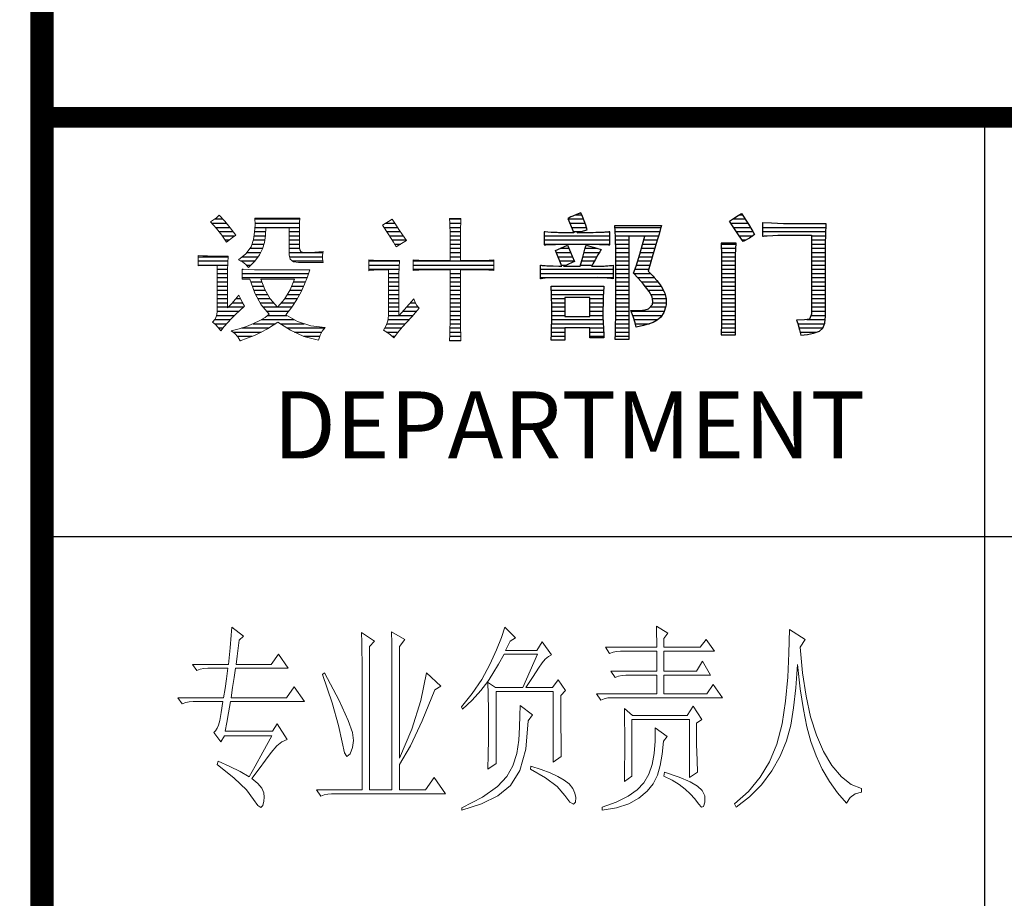
# Model space of a CAD drawing. Units: millimetres. Extents: x 728749 to 970863, y 343802 to 373730.
# Drawn here: x 872839 to 874954, y 360858 to 362744 of the extents above; entities that cross this region are included whole.
import ezdxf

# ---------------------------------------------------------------- set-up
doc = ezdxf.new("R2010")
doc.units = ezdxf.units.MM
doc.header["$LTSCALE"] = 10
doc.layers.add('at_Entity', color=7, linetype='Continuous', lineweight=0)
doc.layers.add('TK', color=7, linetype='Continuous')
doc.layers.add('tuqian', color=7, linetype='Continuous')
doc.styles.add('ht1', font='simhei.ttf')

# ---------------------------------------------------------------- blocks, each defined once
blk = doc.blocks.new('cutuz')
at = {"layer": 'at_Entity', "color": 7}
for p, q in [((811550.3, -70582.6), (811551.1, -70564.9)), ((811551.1, -70564.9), (811576.8, -70584.8)), ((812130.5, -70587.2), (812137.7, -70564.9)), ((812137.7, -70564.9), (812161, -70588.2)), ((812463.2, -70563.3), (812487.6, -70578.2)), ((812463.8, -70580.2), (812463.2, -70563.3)), ((811548, -70609.4), (811550.3, -70582.6)), ((811576.8, -70584.8), (811567.4, -70593.3)), ((811829.9, -70576.6), (811857.9, -70594.9)), ((811830.5, -70598.1), (811829.9, -70576.6)), ((811894.1, -70575), (811923, -70591.7)), ((811894.7, -70599.7), (811894.1, -70575)), ((812119.8, -70613.8), (812130.5, -70587.2)), ((812161, -70588.2), (812149.4, -70594.9)), ((812464.2, -70595.1), (812463.8, -70580.2)), ((812487.6, -70578.2), (812479.5, -70589.8)), ((812747.9, -70621), (812748.9, -70569.9)), ((812748.9, -70569.9), (812782.7, -70591.7)), ((811544, -70645), (811548, -70609.4)), ((811567.4, -70593.3), (811565.1, -70610.2)), ((811830.9, -70618), (811830.5, -70598.1)), ((811857.9, -70594.9), (811847.4, -70606.5)), ((811847.4, -70606.5), (811847.4, -70914.8)), ((811895.1, -70620.8), (811894.7, -70599.7)), ((811923, -70591.7), (811911.6, -70606.5)), ((811911.6, -70606.5), (811911.6, -70846.6)), ((812149.4, -70594.9), (812138.9, -70615)), ((812206.5, -70615), (812218.2, -70596.7)), ((812218.2, -70596.7), (812238.1, -70624.9)), ((812353.6, -70608.2), (812464.2, -70608.2)), ((812362.8, -70621.6), (812353.6, -70608.2)), ((812464.2, -70608.2), (812464.2, -70595.1)), ((812479.5, -70589.8), (812479.5, -70608.2)), ((812479.5, -70608.2), (812557.6, -70608.2)), ((812557.6, -70608.2), (812570.5, -70591.7)), ((812570.5, -70591.7), (812588, -70616.6)), ((812782.7, -70591.7), (812772.2, -70608.2)), ((812772.2, -70608.2), (812777.3, -70663.3)), ((811562.7, -70627.3), (811560.5, -70645)), ((811565.1, -70610.2), (811562.7, -70627.3)), ((811636.2, -70645), (811651.4, -70623.2)), ((811651.4, -70623.2), (811672.4, -70653.2)), ((811831.1, -70636.5), (811830.9, -70618)), ((811895.1, -70638.1), (811895.1, -70620.8)), ((812105.7, -70645), (812119.8, -70613.8)), ((812124.2, -70644.8), (812136.5, -70623.2)), ((812136.5, -70623.2), (812207.7, -70623.2)), ((812138.9, -70615), (812206.5, -70615)), ((812207.7, -70623.2), (812176.1, -70694.9)), ((812231.3, -70628.3), (812224.6, -70633.9)), ((812238.1, -70624.9), (812231.3, -70628.3)), ((812370.1, -70618.8), (812362.8, -70621.6)), ((812377.9, -70617.2), (812370.1, -70618.8)), ((812386.2, -70616.6), (812377.9, -70617.2)), ((812464.2, -70616.6), (812386.2, -70616.6)), ((812464.2, -70659.9), (812464.2, -70616.6)), ((812479.5, -70616.6), (812479.5, -70659.9)), ((812588, -70616.6), (812479.5, -70616.6)), ((812745.3, -70672.5), (812747.9, -70621)), ((811467.2, -70645), (811544, -70645)), ((811476.4, -70658.3), (811467.2, -70645)), ((811560.5, -70645), (811636.2, -70645)), ((811831.1, -70914.8), (811831.1, -70636.5)), ((811895.1, -70914.8), (811895.1, -70638.1)), ((812088.2, -70677.4), (812105.7, -70645)), ((812112.2, -70664.7), (812124.2, -70644.8)), ((812218.2, -70641.6), (812210.1, -70653.4)), ((812224.6, -70633.9), (812218.2, -70641.6)), ((812549.5, -70659.9), (812562.2, -70638.1)), ((812562.2, -70638.1), (812579.7, -70668.3)), ((812766.4, -70645), (812762.8, -70695.1)), ((812772.2, -70697.7), (812766.4, -70645)), ((811483.7, -70655.4), (811476.4, -70658.3)), ((811491.5, -70653.8), (811483.7, -70655.4)), ((811499.8, -70653.2), (811491.5, -70653.8)), ((811543, -70653.2), (811499.8, -70653.2)), ((811539.8, -70675.8), (811543, -70653.2)), ((811559.3, -70653.2), (811556.1, -70673.5)), ((811672.4, -70653.2), (811559.3, -70653.2)), ((811745.8, -70666.5), (811750.4, -70663.3)), ((811766.7, -70727.9), (811745.8, -70666.5)), ((811750.4, -70663.3), (811781.6, -70722.6)), ((811957.6, -70722.8), (811969.7, -70663.3)), ((811969.7, -70663.3), (812000.1, -70691.6)), ((812100.5, -70683.2), (812112.2, -70664.7)), ((812198.5, -70671.1), (812183.2, -70694.9)), ((812210.1, -70653.4), (812198.5, -70671.1)), ((812365.2, -70659.9), (812464.2, -70659.9)), ((812374.5, -70673.1), (812365.2, -70659.9)), ((812381.7, -70670.5), (812374.5, -70673.1)), ((812389.6, -70668.7), (812381.7, -70670.5)), ((812397.8, -70668.3), (812389.6, -70668.7)), ((812464.2, -70668.3), (812397.8, -70668.3)), ((812464.2, -70708.1), (812464.2, -70668.3)), ((812479.5, -70659.9), (812549.5, -70659.9)), ((812479.5, -70668.3), (812479.5, -70708.1)), ((812579.7, -70668.3), (812479.5, -70668.3)), ((812740.7, -70724), (812745.3, -70672.5)), ((812777.3, -70663.3), (812784.7, -70713)), ((811536.8, -70696.9), (811539.8, -70675.8)), ((811556.1, -70673.5), (811553.1, -70694.7)), ((811669, -70716.6), (811685.2, -70693.3)), ((811685.2, -70693.3), (811707.4, -70724.8)), ((812000.1, -70691.6), (811987.2, -70699.9)), ((812067.9, -70707.7), (812088.2, -70677.4)), ((812101.5, -70681.6), (812086.2, -70701.5)), ((812118, -70694.9), (812100.5, -70683.2)), ((812102.3, -70711.2), (812101.5, -70681.6)), ((812240.3, -70694.9), (812252, -70678.2)), ((812252, -70678.2), (812268.3, -70701.5)), ((812571.7, -70708.1), (812585.5, -70688.2)), ((812585.5, -70688.2), (812605.5, -70716.6)), ((811533.6, -70716.6), (811536.8, -70696.9)), ((811553.1, -70694.7), (811549.8, -70716.6)), ((811987.2, -70699.9), (811960.3, -70766.5)), ((812044.4, -70736.5), (812067.9, -70707.7)), ((812086.2, -70701.5), (812067.9, -70721.6)), ((812102.7, -70741.9), (812102.3, -70711.2)), ((812176.1, -70694.9), (812118, -70694.9)), ((812119, -70703.1), (812119, -70858.2)), ((812241.5, -70703.1), (812119, -70703.1)), ((812183.2, -70694.9), (812240.3, -70694.9)), ((812241.5, -70854.8), (812241.5, -70703.1)), ((812268.3, -70701.5), (812257.8, -70711.6)), ((812257.8, -70711.6), (812258, -70771.3)), ((812334.9, -70708.1), (812464.2, -70708.1)), ((812344.1, -70721.6), (812334.9, -70708.1)), ((812479.5, -70708.1), (812571.7, -70708.1)), ((812762.8, -70695.1), (812757.8, -70738.5)), ((812778.9, -70742.3), (812772.2, -70697.7)), ((812784.7, -70713), (812794.4, -70757.4)), ((811435.6, -70716.6), (811533.6, -70716.6)), ((811445, -70729.9), (811435.6, -70716.6)), ((811452.3, -70727.1), (811445, -70729.9)), ((811459.9, -70725.4), (811452.3, -70727.1)), ((811468.2, -70724.8), (811459.9, -70725.4)), ((811532.3, -70724.8), (811468.2, -70724.8)), ((811528.7, -70748.4), (811532.3, -70724.8)), ((811548.6, -70724.8), (811544.4, -70749)), ((811707.4, -70724.8), (811548.6, -70724.8)), ((811549.8, -70716.6), (811669, -70716.6)), ((811780.8, -70776.5), (811766.7, -70727.9)), ((811781.6, -70722.6), (811801.5, -70765.5)), ((811938.1, -70784), (811957.6, -70722.8)), ((812067.9, -70721.6), (812046.8, -70741.5)), ((812170.1, -70754.8), (812170.5, -70733.3)), ((812170.5, -70733.3), (812197.3, -70753.2)), ((812351.4, -70718.8), (812344.1, -70721.6)), ((812359.2, -70717.2), (812351.4, -70718.8)), ((812367.5, -70716.6), (812359.2, -70717.2)), ((812605.5, -70716.6), (812367.5, -70716.6)), ((812529.6, -70754.8), (812542.5, -70734.9)), ((812542.5, -70734.9), (812561.2, -70763.3)), ((812733.2, -70772.9), (812740.7, -70724)), ((811525.5, -70765.3), (811528.7, -70748.4)), ((811544.4, -70749), (811540.4, -70770.1)), ((812046.8, -70741.5), (812044.4, -70736.5)), ((812102.7, -70773.9), (812102.7, -70741.9)), ((812169.1, -70780), (812170.1, -70754.8)), ((812197.3, -70753.2), (812187.8, -70766.5)), ((812394.4, -70739.9), (812411.9, -70754.8)), ((812395, -70766.7), (812394.4, -70739.9)), ((812411.9, -70754.8), (812529.6, -70754.8)), ((812757.8, -70738.5), (812751.7, -70775.7)), ((812786.1, -70779), (812778.9, -70742.3)), ((812794.4, -70757.4), (812806.8, -70796.9)), ((811519.7, -70782.4), (811522.5, -70775.7)), ((811522.5, -70775.7), (811525.5, -70765.3)), ((811540.4, -70770.1), (811537.2, -70788.2)), ((811638.6, -70788.2), (811649, -70773.1)), ((811649, -70773.1), (811670, -70806.5)), ((811788.5, -70812.4), (811780.8, -70776.5)), ((811801.5, -70765.5), (811810.6, -70791.4)), ((811960.3, -70766.5), (811934.9, -70819.8)), ((812102.7, -70806.5), (812102.7, -70773.9)), ((812187.8, -70766.5), (812182.6, -70827)), ((812258, -70771.3), (812258.4, -70815.2)), ((812395.4, -70791.2), (812395, -70766.7)), ((812410.7, -70763.3), (812410.7, -70884.8)), ((812534.2, -70763.3), (812410.7, -70763.3)), ((812534.2, -70888.2), (812534.2, -70763.3)), ((812561.2, -70763.3), (812549.5, -70771.5)), ((812549.5, -70771.5), (812549.7, -70816.6)), ((812721.7, -70816.2), (812733.2, -70772.9)), ((812751.7, -70775.7), (812742.9, -70809.1)), ((811512.6, -70791.4), (811516.3, -70787.6)), ((811527.7, -70811.6), (811512.6, -70791.4)), ((811516.3, -70787.6), (811519.7, -70782.4)), ((811536, -70798.3), (811527.7, -70811.6)), ((811637.4, -70798.3), (811536, -70798.3)), ((811537.2, -70788.2), (811638.6, -70788.2)), ((811617.8, -70833.9), (811637.4, -70798.3)), ((811810.6, -70791.4), (811812.4, -70808.5)), ((811911.6, -70846.6), (811938.1, -70784)), ((812167.5, -70808.1), (812169.1, -70780)), ((812395.4, -70814), (812395.4, -70791.2)), ((812460.6, -70810.1), (812460.8, -70781.6)), ((812460.8, -70781.6), (812486.4, -70799.9)), ((812795.2, -70810.9), (812786.1, -70779)), ((812806.8, -70796.9), (812822.1, -70831.9)), ((811647.8, -70820.2), (811636.2, -70834.1)), ((811659.1, -70811.1), (811647.8, -70820.2)), ((811670, -70806.5), (811659.1, -70811.1)), ((811793.1, -70834.7), (811788.5, -70812.4)), ((811812.4, -70808.5), (811810.6, -70823.8)), ((811934.9, -70819.8), (811911.6, -70859.8)), ((812102.3, -70838.5), (812102.7, -70806.5)), ((812163.5, -70836.7), (812167.5, -70808.1)), ((812258.4, -70815.2), (812259, -70843.1)), ((812395.4, -70837.7), (812395.4, -70814)), ((812458.4, -70836.3), (812460.6, -70810.1)), ((812478.3, -70809.9), (812475.9, -70837.9)), ((812486.4, -70799.9), (812478.3, -70809.9)), ((812549.7, -70816.6), (812550.5, -70851.6)), ((812706.3, -70854), (812721.7, -70816.2)), ((812742.9, -70809.1), (812729.2, -70841.9)), ((812806.2, -70841.1), (812795.2, -70810.9)), ((811601.6, -70863.5), (811617.8, -70833.9)), ((811636.2, -70834.1), (811623.7, -70851)), ((811798.7, -70843.1), (811793.1, -70834.7)), ((811805.4, -70837.3), (811798.7, -70843.1)), ((811810.6, -70823.8), (811805.4, -70837.3)), ((812101.5, -70869.9), (812102.3, -70838.5)), ((812155, -70862.7), (812163.5, -70836.7)), ((812182.6, -70827), (812170.1, -70873.1)), ((812395, -70865.1), (812395.4, -70837.7)), ((812454.4, -70859.8), (812458.4, -70836.3)), ((812475.9, -70837.9), (812471.5, -70862.5)), ((812729.2, -70841.9), (812711.1, -70873.9)), ((812819.5, -70869.9), (812806.2, -70841.1)), ((812822.1, -70831.9), (812840.4, -70862.3)), ((811519.7, -70859.8), (811521.9, -70853.2)), ((811556.3, -70889.6), (811519.7, -70859.8)), ((811521.9, -70853.2), (811547, -70864.3)), ((811623.7, -70851), (811609.8, -70869.5)), ((811911.6, -70859.8), (811911.6, -70914.8)), ((812119, -70858.2), (812101.5, -70869.9)), ((812142.3, -70885.6), (812155, -70862.7)), ((812192.6, -70869.9), (812193.6, -70863.3)), ((812193.6, -70863.3), (812215.8, -70870.9)), ((812259, -70843.1), (812241.5, -70854.8)), ((812447.3, -70880.8), (812454.4, -70859.8)), ((812471.5, -70862.5), (812465.4, -70883.2)), ((812550.5, -70851.6), (812551.7, -70876.5)), ((812686.3, -70887.4), (812706.3, -70854)), ((812840.4, -70862.3), (812860.8, -70886.6)), ((811547, -70864.3), (811569.2, -70875.3)), ((811569.2, -70875.3), (811588.5, -70886.4)), ((811588.5, -70886.4), (811601.6, -70863.5)), ((811609.8, -70869.5), (811594.3, -70889.8)), ((812170.1, -70873.1), (812150, -70904.9)), ((812225.2, -70888.8), (812192.6, -70869.9)), ((812215.8, -70870.9), (812234.9, -70878.3)), ((812234.9, -70878.3), (812251.4, -70885.6)), ((812394.4, -70896.5), (812395, -70865.1)), ((812436.5, -70899.1), (812447.3, -70880.8)), ((812465.4, -70883.2), (812456.4, -70901.3)), ((812479.5, -70884.8), (812480.7, -70876.5)), ((812480.7, -70876.5), (812511.9, -70887.2)), ((812551.7, -70876.5), (812534.2, -70888.2)), ((812711.1, -70873.9), (812688.7, -70903.7)), ((812834.8, -70896.5), (812819.5, -70869.9)), ((811582.6, -70914.6), (811556.3, -70889.6)), ((811594.3, -70889.8), (811607.4, -70900.7)), ((811607.4, -70900.7), (811616, -70910.9)), ((811967.5, -70914.8), (811986, -70888.2)), ((811986, -70888.2), (812010.6, -70923.2)), ((812121.8, -70907.5), (812142.3, -70885.6)), ((812150, -70904.9), (812122.6, -70927)), ((812249.8, -70907.5), (812225.2, -70888.8)), ((812251.4, -70885.6), (812265.1, -70893.4)), ((812265.1, -70893.4), (812275.9, -70901.9)), ((812275.9, -70901.9), (812283.6, -70911.5)), ((812410.7, -70884.8), (812394.4, -70896.5)), ((812421.8, -70914.8), (812436.5, -70899.1)), ((812456.4, -70901.3), (812443.1, -70917.6)), ((812497, -70893.8), (812479.5, -70884.8)), ((812512.1, -70903.3), (812497, -70893.8)), ((812511.9, -70887.2), (812535.6, -70897.3)), ((812525, -70913.1), (812512.1, -70903.3)), ((812535.6, -70897.3), (812551.7, -70906.5)), ((812661.2, -70917.8), (812686.3, -70887.4)), ((812688.7, -70903.7), (812663.2, -70929.4)), ((812852.1, -70921), (812834.8, -70896.5)), ((812860.8, -70886.6), (812881.9, -70903.1)), ((812881.9, -70903.1), (812904, -70911.5)), ((811598.3, -70934.9), (811582.6, -70914.6)), ((811616, -70910.9), (811619.9, -70920.6)), ((811619.9, -70920.6), (811620.7, -70930)), ((811733.1, -70914.8), (811831.1, -70914.8)), ((811742.4, -70928.2), (811733.1, -70914.8)), ((811749.6, -70925.4), (811742.4, -70928.2)), ((811757.5, -70923.8), (811749.6, -70925.4)), ((811765.7, -70923.2), (811757.5, -70923.8)), ((812010.6, -70923.2), (811765.7, -70923.2)), ((811847.4, -70914.8), (811895.1, -70914.8)), ((811911.6, -70914.8), (811967.5, -70914.8)), ((812089.6, -70930), (812121.8, -70907.5)), ((812266.7, -70926.4), (812249.8, -70907.5)), ((812277.7, -70940.7), (812266.7, -70926.4)), ((812283.6, -70911.5), (812288.4, -70921.4)), ((812288.4, -70921.4), (812290.2, -70931.1)), ((812402.3, -70928.4), (812421.8, -70914.8)), ((812443.1, -70917.6), (812425.8, -70932.3)), ((812535.8, -70923.4), (812525, -70913.1)), ((812545.5, -70933.9), (812535.8, -70923.4)), ((812551.7, -70906.5), (812561.8, -70916.2)), ((812561.8, -70916.2), (812567, -70927.6)), ((812631, -70944.7), (812661.2, -70917.8)), ((812871.4, -70943.1), (812852.1, -70921)), ((812889.9, -70923.2), (812879.1, -70930.9)), ((812904, -70919.8), (812889.9, -70923.2)), ((812904, -70911.5), (812904, -70919.8)), ((811607.6, -70948.2), (811598.3, -70934.9)), ((811620.1, -70939.1), (811618.3, -70948.2)), ((811620.7, -70930), (811620.1, -70939.1)), ((812045.6, -70953.2), (812089.6, -70930)), ((812087.8, -70944.7), (812045.6, -70958.2)), ((812122.6, -70927), (812087.8, -70944.7)), ((812285.2, -70945.3), (812277.7, -70940.7)), ((812289.4, -70940.7), (812285.2, -70945.3)), ((812290.2, -70931.1), (812289.4, -70940.7)), ((812346.5, -70951.6), (812377.1, -70940.7)), ((812377.1, -70940.7), (812402.3, -70928.4)), ((812404.1, -70944.5), (812377.5, -70953)), ((812425.8, -70932.3), (812404.1, -70944.5)), ((812553.6, -70944.7), (812545.5, -70933.9)), ((812560, -70951.8), (812553.6, -70944.7)), ((812567.4, -70940.7), (812564.6, -70950.4)), ((812567, -70927.6), (812567.4, -70940.7)), ((812634.6, -70951.6), (812631, -70944.7)), ((812663.2, -70929.4), (812634.6, -70951.6)), ((812879.1, -70930.9), (812871.4, -70943.1)), ((811614, -70952.6), (811607.6, -70948.2)), ((811618.3, -70948.2), (811614, -70952.6)), ((812045.6, -70958.2), (812045.6, -70953.2)), ((812346.5, -70958.2), (812346.5, -70951.6)), ((812377.5, -70953), (812346.5, -70958.2)), ((812564.6, -70950.4), (812560, -70951.8))]:
    blk.add_line(p, q, dxfattribs=at)
blk = doc.blocks.new('A$C10BE4436')
for p, q in [((1132.4, 684.4), (1129.6, 683.1)), ((1129.6, 683.1), (1142.4, 651.9)), ((1136.2, 686.3), (1132.4, 684.4)), ((1140.1, 688.1), (1136.2, 686.3)), ((1141.4, 688.7), (1140.1, 688.1)), ((1151.8, 692.8), (1141.4, 688.7)), ((1157.5, 694.7), (1151.8, 692.8)), ((1160.7, 687.4), (1157.5, 694.7)), ((1168.1, 668.8), (1160.7, 687.4)), ((1477.1, 677.2), (1487.4, 684.3)), ((1485, 664.9), (1477.1, 677.2)), ((1487.4, 684.3), (1495.6, 689.3)), ((1495.6, 689.3), (1502.8, 693.6)), ((1502.8, 693.6), (1517.4, 670.4)), ((1158.4, 655.2), (1171.4, 658.7)), ((1171.4, 658.7), (1168.1, 668.8)), ((1230.2, 668.1), (1331, 668.1)), ((1231.1, 654.8), (1230.2, 668.1)), ((1328.9, 661.3), (1325.4, 649.2)), ((1331, 668.1), (1328.9, 661.3)), ((1497.7, 645.5), (1485, 664.9)), ((1517.4, 670.4), (1526.8, 654.6)), ((1547.8, 673.9), (1547.8, 644.8)), ((1548.2, 673.8), (1547.8, 673.9)), ((1567.1, 672.7), (1548.2, 673.8)), ((1592.8, 671.4), (1567.1, 672.7)), ((1684.4, 671.4), (1592.8, 671.4)), ((1683.4, 648.3), (1684.4, 671.4)), ((1081.1, 653.9), (1078.8, 654.2)), ((1078.8, 654.2), (1078.8, 626.4)), ((1086.6, 653.4), (1081.1, 653.9)), ((1093.4, 653), (1086.6, 653.4)), ((1100.5, 652.7), (1093.4, 653)), ((1103.5, 652.5), (1100.5, 652.7)), ((1104, 652.5), (1103.5, 652.5)), ((1106.9, 652.4), (1104, 652.5)), ((1109.7, 652.2), (1106.9, 652.4)), ((1112.1, 652.2), (1109.7, 652.2)), ((1114.7, 652.2), (1112.1, 652.2)), ((1117, 652.1), (1114.7, 652.2)), ((1119.5, 652), (1117, 652.1)), ((1122, 652), (1119.5, 652)), ((1123.2, 652), (1122, 652)), ((1125.6, 652), (1123.2, 652)), ((1129.1, 652), (1125.6, 652)), ((1132.6, 652), (1129.1, 652)), ((1136.1, 652), (1132.6, 652)), ((1139.6, 652), (1136.1, 652)), ((1142.4, 651.9), (1139.6, 652)), ((1149.5, 651.9), (1158.4, 655.2)), ((1178.4, 652.1), (1149.5, 651.9)), ((1184.3, 652.2), (1178.4, 652.1)), ((1189.8, 652.4), (1184.3, 652.2)), ((1195.7, 652.5), (1189.8, 652.4)), ((1199.5, 652.7), (1195.7, 652.5)), ((1203.3, 652.9), (1199.5, 652.7)), ((1206.6, 653), (1203.3, 652.9)), ((1209.2, 653.2), (1206.6, 653)), ((1212.1, 653.4), (1209.2, 653.2)), ((1214.2, 653.6), (1212.1, 653.4)), ((1215.8, 653.7), (1214.2, 653.6)), ((1216.6, 653.8), (1215.8, 653.7)), ((1217.5, 653.9), (1216.6, 653.8)), ((1218, 654), (1217.5, 653.9)), ((1218.7, 654), (1218, 654)), ((1219.9, 654.2), (1218.7, 654)), ((1219.9, 626.4), (1219.9, 654.2)), ((1232, 643.3), (1231.1, 654.8)), ((1232.1, 633), (1232, 643.3)), ((1294.8, 644.8), (1260.4, 644.8)), ((1260.4, 644.8), (1260.4, 422.9)), ((1289.8, 626.8), (1294.8, 644.8)), ((1321.6, 636.3), (1310.8, 599.5)), ((1325.4, 649.2), (1321.6, 636.3)), ((1506.2, 633.2), (1497.7, 645.5)), ((1520, 640.9), (1506.2, 633.2)), ((1530.5, 648.4), (1520, 640.9)), ((1526.8, 654.6), (1530.5, 648.4)), ((1547.8, 644.8), (1549.8, 645.1)), ((1549.8, 645.1), (1551.6, 645.3)), ((1551.6, 645.3), (1553.6, 645.5)), ((1553.6, 645.5), (1557.8, 645.8)), ((1557.8, 645.8), (1569.7, 646.5)), ((1569.7, 646.5), (1580.8, 647)), ((1580.8, 647), (1587.9, 647.1)), ((1587.9, 647.1), (1593.6, 647.2)), ((1593.6, 647.2), (1653, 647.2)), ((1653, 647.2), (1653, 477.3)), ((1683, 629.3), (1683.4, 648.3)), ((1078.8, 626.4), (1079.3, 626.5)), ((1079.3, 626.5), (1079.6, 626.5)), ((1079.6, 626.5), (1079.9, 626.5)), ((1079.9, 626.5), (1080.7, 626.5)), ((1080.7, 626.5), (1081.1, 626.6)), ((1081.1, 626.6), (1082.2, 626.6)), ((1082.2, 626.6), (1083.8, 626.7)), ((1083.8, 626.7), (1086.1, 626.8)), ((1086.1, 626.8), (1087.7, 626.8)), ((1087.7, 626.8), (1089.5, 626.9)), ((1089.5, 626.9), (1091.3, 627)), ((1091.3, 627), (1092.6, 627)), ((1092.6, 627), (1093.4, 627)), ((1093.4, 627), (1094.3, 627)), ((1094.3, 627), (1095.4, 627.1)), ((1095.4, 627.1), (1096.3, 627.1)), ((1096.3, 627.1), (1097.1, 627.1)), ((1097.1, 627.1), (1098, 627.1)), ((1098, 627.1), (1099.2, 627.2)), ((1099.2, 627.2), (1100.4, 627.2)), ((1100.4, 627.2), (1103, 627.2)), ((1103, 627.2), (1116.3, 627.4)), ((1103, 613.8), (1114.2, 619.2)), ((1116.4, 580.5), (1103, 613.8)), ((1114.2, 619.2), (1128.5, 625.2)), ((1116.3, 627.4), (1126.7, 627.4)), ((1126.7, 627.4), (1143.9, 627.4)), ((1128.5, 625.2), (1135.1, 610.2)), ((1143.9, 627.4), (1175.3, 627.4)), ((1161.6, 599.9), (1166.3, 616.7)), ((1166.3, 616.7), (1169, 625.3)), ((1169, 625.3), (1183.7, 621.5)), ((1175.3, 627.4), (1191.3, 627.4)), ((1183.7, 621.5), (1191.6, 619.2)), ((1191.3, 627.4), (1197.3, 627.2)), ((1191.6, 619.2), (1201.5, 616)), ((1197.3, 627.2), (1202.1, 627.1)), ((1201.5, 616), (1198.2, 611.2)), ((1202.1, 627.1), (1209.4, 626.9)), ((1209.4, 626.9), (1214.3, 626.7)), ((1214.3, 626.7), (1217.2, 626.5)), ((1217.2, 626.5), (1219.3, 626.5)), ((1219.3, 626.5), (1219.9, 626.4)), ((1232.5, 620.7), (1232.1, 633)), ((1232.6, 477.4), (1232.5, 620.7)), ((1284.3, 606.5), (1289.8, 626.8)), ((1491.1, 629.9), (1458.7, 629.9)), ((1458.7, 629.9), (1459.2, 619.6)), ((1459.2, 619.6), (1459.5, 613.2)), ((1490, 604.8), (1491.1, 629.9)), ((1683, 473.4), (1683, 629.3)), ((1135.1, 610.2), (1138.8, 601.7)), ((1138.8, 601.7), (1143.6, 590.5)), ((1156.2, 580.2), (1161.6, 599.9)), ((1188.1, 594.1), (1183.6, 585.7)), ((1194.1, 604.5), (1188.1, 594.1)), ((1198.2, 611.2), (1194.1, 604.5)), ((1276, 580.1), (1284.3, 606.5)), ((1310.8, 599.5), (1302.1, 569.7)), ((1459.5, 613.2), (1459.7, 606)), ((1459.7, 606), (1459.9, 597.7)), ((1459.9, 597.7), (1459.9, 588.9)), ((1490, 433.3), (1490, 604.8)), ((1070.7, 553.6), (1070.7, 582.5)), ((1070.7, 582.5), (1072.3, 582.3)), ((1072.3, 582.3), (1074.7, 582.1)), ((1074.7, 582.1), (1075.8, 582)), ((1075.8, 582), (1076.7, 581.9)), ((1076.7, 581.9), (1076.9, 581.8)), ((1076.9, 581.8), (1077.2, 581.8)), ((1077.2, 581.8), (1077.6, 581.8)), ((1077.6, 581.8), (1078, 581.8)), ((1078, 581.8), (1078.7, 581.7)), ((1078.7, 581.7), (1080.9, 581.6)), ((1080.9, 581.6), (1084.3, 581.4)), ((1084.3, 581.4), (1085.7, 581.3)), ((1085.7, 581.3), (1090.2, 581.1)), ((1090.2, 581.1), (1097.8, 580.9)), ((1097.8, 580.9), (1109.9, 580.5)), ((1109.9, 580.5), (1116.4, 580.5)), ((1125.3, 582.2), (1120.6, 580.4)), ((1120.6, 580.4), (1131.6, 580.2)), ((1131, 584.7), (1125.3, 582.2)), ((1143.6, 590.5), (1131, 584.7)), ((1131.6, 580.2), (1144.2, 580.2)), ((1144.2, 580.2), (1156.2, 580.2)), ((1181.3, 581.5), (1180.6, 580.2)), ((1180.6, 580.2), (1191.1, 580.3)), ((1183.6, 585.7), (1181.3, 581.5)), ((1191.1, 580.3), (1199.4, 580.5)), ((1199.4, 580.5), (1207.7, 580.8)), ((1207.7, 580.8), (1210.1, 580.9)), ((1210.1, 580.9), (1215.6, 581.4)), ((1215.6, 581.4), (1218.7, 581.6)), ((1218.7, 581.6), (1220.5, 581.8)), ((1220.5, 581.8), (1221.5, 581.9)), ((1221.5, 581.9), (1224.1, 582.2)), ((1224.1, 582.2), (1226.8, 582.5)), ((1226.8, 582.5), (1226.8, 553.6)), ((1270.7, 565.1), (1276, 580.1)), ((1459.9, 588.9), (1459.9, 470)), ((1070.8, 553.6), (1070.7, 553.6)), ((1071.3, 553.6), (1070.8, 553.6)), ((1073.3, 553.9), (1071.3, 553.6)), ((1076.2, 554.2), (1073.3, 553.9)), ((1081, 554.7), (1076.2, 554.2)), ((1087.4, 555.2), (1081, 554.7)), ((1095.2, 555.5), (1087.4, 555.2)), ((1106.1, 555.7), (1095.2, 555.5)), ((1193.6, 555.9), (1106.1, 555.7)), ((1201.3, 555.7), (1193.6, 555.9)), ((1209.7, 555.3), (1201.3, 555.7)), ((1214, 555), (1209.7, 555.3)), ((1214.8, 554.9), (1214, 555)), ((1222, 554.1), (1214.8, 554.9)), ((1224.9, 553.8), (1222, 554.1)), ((1226.8, 553.6), (1224.9, 553.8)), ((1280.9, 554.5), (1270.7, 565.1)), ((1291.5, 542.5), (1280.9, 554.5)), ((1302.1, 569.7), (1310.4, 561.3)), ((1310.4, 561.3), (1312.7, 559)), ((1312.7, 559), (1315.3, 556)), ((1315.3, 556), (1320.7, 549.8)), ((1320.7, 549.8), (1325.6, 543.4)), ((1093.8, 537.4), (1207.2, 537.4)), ((1094.7, 517.2), (1093.8, 537.4)), ((1207.2, 537.4), (1206.2, 523.6)), ((1304.3, 526.1), (1291.5, 542.5)), ((1325.6, 543.4), (1328, 540.1)), ((1328, 540.1), (1330, 537)), ((1330, 537), (1332, 534)), ((1332, 534), (1333.9, 530.1)), ((1333.9, 530.1), (1336.5, 525)), ((1095, 493.1), (1094.7, 517.2)), ((1122.8, 513.1), (1122.8, 472.7)), ((1176.9, 513.1), (1122.8, 513.1)), ((1176.9, 472.7), (1176.9, 513.1)), ((1205.5, 510), (1205.2, 501)), ((1205.7, 515.5), (1205.5, 510)), ((1206.2, 523.6), (1205.7, 515.5)), ((1310.8, 514.6), (1304.3, 526.1)), ((1312.3, 504.9), (1310.8, 514.6)), ((1336.5, 525), (1338, 522.3)), ((1338, 522.3), (1340.7, 510)), ((1340.7, 510), (1340.7, 497.4)), ((1094.9, 468.3), (1095, 493.1)), ((1205.2, 501), (1204.9, 484.9)), ((1284, 485.3), (1295.3, 486.4)), ((1295.3, 486.4), (1303.1, 488.9)), ((1303.1, 488.9), (1311.1, 498.1)), ((1311.1, 498.1), (1312.3, 504.9)), ((1340.2, 494.3), (1335.9, 481.3)), ((1340.7, 497.4), (1340.2, 494.3)), ((1094.5, 444.4), (1094.9, 468.3)), ((1122.8, 472.7), (1176.9, 472.7)), ((1204.9, 484.9), (1205, 472.4)), ((1205, 472.4), (1205.3, 459.6)), ((1232.2, 447.2), (1232.6, 477.4)), ((1264.8, 485.2), (1274.2, 485.3)), ((1270, 472.2), (1264.8, 485.2)), ((1274.1, 459.1), (1270, 472.2)), ((1274.2, 485.3), (1284, 485.3)), ((1329.1, 470.9), (1321.5, 464.3)), ((1335.9, 481.3), (1329.1, 470.9)), ((1459.9, 470), (1459.4, 451.8)), ((1643.3, 465.9), (1638.2, 465)), ((1648.3, 466.6), (1643.3, 465.9)), ((1653, 477.3), (1648.3, 466.6)), ((1681.7, 458.3), (1683, 473.4)), ((1094.2, 435.1), (1094.5, 444.4)), ((1177.1, 448.3), (1122.8, 448.3)), ((1122.8, 448.3), (1122.8, 421.7)), ((1177.1, 426.3), (1177.1, 448.3)), ((1205.3, 459.6), (1205.9, 446.5)), ((1205.9, 446.5), (1206.8, 433.2)), ((1231.9, 435.6), (1232.2, 447.2)), ((1276.4, 449.3), (1274.1, 459.1)), ((1291.8, 452.8), (1276.4, 449.3)), ((1302.3, 455.7), (1291.8, 452.8)), ((1312.9, 459.7), (1302.3, 455.7)), ((1321.5, 464.3), (1312.9, 459.7)), ((1459.4, 451.8), (1459, 439.1)), ((1638.2, 465), (1620.6, 464.5)), ((1620.6, 464.5), (1623.4, 457)), ((1623.4, 457), (1627.4, 443.7)), ((1670, 440.8), (1677.5, 447.3)), ((1677.5, 447.3), (1681.7, 458.3)), ((1093.8, 421.7), (1094.2, 435.1)), ((1207.2, 426.3), (1177.1, 426.3)), ((1206.8, 433.2), (1207.2, 426.3)), ((1231.4, 422.9), (1231.9, 435.6)), ((1459, 439.1), (1458.7, 433.3)), ((1458.7, 433.3), (1490, 433.3)), ((1627.4, 443.7), (1629.9, 432)), ((1629.9, 432), (1644.3, 434)), ((1644.3, 434), (1657.2, 436.8)), ((1657.2, 436.8), (1670, 440.8)), ((1122.8, 421.7), (1093.8, 421.7)), ((1260.4, 422.9), (1231.4, 422.9))]:
    blk.add_line(p, q)
at = {"layer": 'at_Entity', "color": 7}
for p, q in [((361.9, 675.4), (368.7, 679.6)), ((368.7, 679.6), (375.1, 684.2)), ((375.1, 684.2), (380.8, 689.6)), ((380.8, 689.6), (392.6, 676.9)), ((392.6, 676.9), (404.4, 662.7)), ((457.5, 683.6), (554.3, 683.6)), ((457.7, 669.1), (457.5, 683.6)), ((554.3, 683.6), (553.6, 674.4)), ((737.3, 672.4), (744.4, 676.7)), ((744.4, 676.7), (752.6, 681.2)), ((752.6, 681.2), (758, 672.5)), ((875.3, 682.5), (900.1, 682.5)), ((875.9, 673.6), (875.3, 682.5)), ((900.1, 682.5), (899.4, 672.6)), ((375.2, 661.6), (361.9, 675.4)), ((386.6, 647.1), (375.2, 661.6)), ((404.4, 662.7), (416.2, 647.1)), ((456.7, 653.7), (457.7, 669.1)), ((481.1, 663.5), (480.3, 646.4)), ((530.7, 663.5), (481.1, 663.5)), ((530.7, 604.5), (530.7, 663.5)), ((553.3, 664.2), (553.1, 653)), ((553.6, 674.4), (553.3, 664.2)), ((731.3, 668.3), (737.3, 672.4)), ((745.1, 647.4), (731.3, 668.3)), ((758, 672.5), (768.3, 657.1)), ((768.3, 657.1), (783.3, 635.3)), ((876.4, 664.6), (875.9, 673.6)), ((876.5, 655.3), (876.4, 664.6)), ((899, 663.5), (898.9, 655.3)), ((899.4, 672.6), (899, 663.5)), ((396.2, 631.7), (386.6, 647.1)), ((402.6, 637), (396.2, 631.7)), ((409.3, 642.2), (402.6, 637)), ((416.2, 647.1), (409.3, 642.2)), ((449.1, 621.7), (454.6, 637.6)), ((454.6, 637.6), (456.7, 653.7)), ((480.3, 646.4), (478, 631)), ((553.1, 653), (553.1, 621.1)), ((754.9, 632.1), (745.1, 647.4)), ((783.3, 635.3), (776, 631.2)), ((876.5, 592.8), (876.5, 655.3)), ((898.9, 655.3), (898.9, 592.8)), ((438.3, 607.2), (449.1, 621.7)), ((474, 617.6), (467.5, 604.7)), ((478, 631), (474, 617.6)), ((553.1, 621.1), (553.8, 615.7)), ((553.8, 615.7), (556, 612.2)), ((760.8, 622.3), (754.9, 632.1)), ((768.6, 626.9), (760.8, 622.3)), ((776, 631.2), (768.6, 626.9)), ((335.9, 603.4), (345.7, 602.8)), ((335.9, 581), (335.9, 603.4)), ((345.7, 602.8), (355.9, 602.3)), ((355.9, 602.3), (366.7, 602.2)), ((366.7, 602.2), (399.7, 602.2)), ((399.7, 602.2), (399.1, 587.5)), ((422.1, 593.9), (438.3, 607.2)), ((430.8, 589.5), (422.1, 593.9)), ((467.5, 604.7), (457.3, 591.3)), ((533.4, 595.4), (530.7, 604.5)), ((540.2, 589.8), (533.4, 595.4)), ((556, 612.2), (559.6, 610.5)), ((559.6, 610.5), (564.5, 609.9)), ((564.5, 609.9), (570.6, 609.7)), ((570.6, 609.7), (577.9, 609.9)), ((577.9, 609.9), (586, 610.3)), ((586, 610.3), (594.7, 610.9)), ((594.7, 610.9), (603.8, 611.6)), ((603.8, 611.6), (602.8, 604.3)), ((602.8, 604.3), (602.8, 596.4)), ((602.8, 596.4), (603.8, 588.1)), ((701.8, 593.9), (712.3, 593.3)), ((701.8, 570.4), (701.8, 593.9)), ((712.3, 593.3), (720.1, 592.9)), ((720.1, 592.9), (725.5, 592.8)), ((725.5, 592.8), (767.9, 592.8)), ((767.9, 592.8), (767.3, 578.3)), ((797.5, 593.9), (809.2, 593.3)), ((797.5, 571.5), (797.5, 593.9)), ((809.2, 593.3), (821, 592.9)), ((821, 592.9), (832.8, 592.8)), ((832.8, 592.8), (876.5, 592.8)), ((898.9, 592.8), (943.8, 592.8)), ((943.8, 592.8), (951.5, 592.9)), ((951.5, 592.9), (960.5, 593.3)), ((960.5, 593.3), (970.9, 593.9)), ((970.9, 593.9), (970.9, 571.5)), ((347.3, 581.6), (335.9, 581)), ((360.7, 582), (347.3, 581.6)), ((376.1, 582.1), (360.7, 582)), ((376.1, 481.8), (376.1, 582.1)), ((399.1, 587.5), (398.6, 571.8)), ((398.6, 571.8), (398.6, 555)), ((430.4, 573.9), (442.8, 573.2)), ((430.4, 552.6), (430.4, 573.9)), ((437.9, 584), (430.8, 589.5)), ((443.4, 577.4), (437.9, 584)), ((442.8, 573.2), (456.7, 572.8)), ((457.3, 591.3), (443.4, 577.4)), ((456.7, 572.8), (471.7, 572.7)), ((471.7, 572.7), (575.5, 572.7)), ((550.8, 588.1), (540.2, 589.8)), ((603.8, 588.1), (550.8, 588.1)), ((575.5, 572.7), (570.3, 557.5)), ((712.8, 571.7), (701.8, 570.4)), ((727, 572.4), (712.8, 571.7)), ((744.3, 572.7), (727, 572.4)), ((744.3, 474.7), (744.3, 572.7)), ((767.3, 578.3), (766.9, 563.4)), ((809.3, 572.2), (797.5, 571.5)), ((821.5, 572.6), (809.3, 572.2)), ((834, 572.7), (821.5, 572.6)), ((876.5, 572.7), (834, 572.7)), ((876.5, 458.2), (876.5, 572.7)), ((898.9, 572.7), (898.9, 459.4)), ((944.9, 572.7), (898.9, 572.7)), ((951.5, 572.6), (944.9, 572.7)), ((960.1, 572.2), (951.5, 572.6)), ((970.9, 571.5), (960.1, 572.2)), ((398.6, 555), (398.6, 491.3)), ((446.9, 552.6), (430.4, 552.6)), ((457.3, 522.7), (446.9, 552.6)), ((470.5, 552.6), (478.6, 530.2)), ((542.5, 552.6), (470.5, 552.6)), ((533.2, 529.7), (542.5, 552.6)), ((570.3, 557.5), (564, 541.8)), ((766.9, 563.4), (766.7, 548)), ((478.6, 530.2), (490.4, 510.1)), ((521, 509.6), (533.2, 529.7)), ((564, 541.8), (556.6, 525.5)), ((766.7, 548), (766.7, 473.6)), ((407.6, 500.6), (415.8, 509.6)), ((415.8, 509.6), (423.3, 518.4)), ((423.3, 518.4), (426.2, 511)), ((426.2, 511), (430.1, 503.2)), ((471, 497.6), (457.3, 522.7)), ((490.4, 510.1), (505.9, 492.4)), ((505.9, 492.4), (521, 509.6)), ((547.7, 509), (536.7, 492.4)), ((556.6, 525.5), (547.7, 509)), ((788.8, 498.7), (798.6, 510.1)), ((798.6, 510.1), (801.4, 502.7)), ((398.6, 491.3), (407.6, 500.6)), ((435.1, 494.8), (425.2, 485.6)), ((430.1, 503.2), (435.1, 494.8)), ((488.2, 477.1), (471, 497.6)), ((536.7, 492.4), (523.6, 476)), ((766.7, 473.6), (778.1, 486.6)), ((778.1, 486.6), (788.8, 498.7)), ((801.4, 502.7), (805.4, 496)), ((810.4, 490.1), (802.7, 481)), ((805.4, 496), (810.4, 490.1)), ((366.7, 460.5), (371.9, 466.7)), ((371.9, 466.7), (375, 473.7)), ((375, 473.7), (376.1, 481.8)), ((407.3, 468.2), (399.4, 459.8)), ((415.9, 476.8), (407.3, 468.2)), ((425.2, 485.6), (415.9, 476.8)), ((468, 463.5), (479.2, 470.2)), ((479.2, 470.2), (488.2, 477.1)), ((523.6, 476), (549.3, 461.3)), ((743.1, 463.4), (744.3, 474.7)), ((793.8, 471.2), (783.8, 460.5)), ((802.7, 481), (793.8, 471.2)), ((372.8, 455.3), (366.7, 460.5)), ((378.7, 449), (372.8, 455.3)), ((384.4, 441.7), (378.7, 449)), ((391.7, 451), (384.4, 441.7)), ((399.4, 459.8), (391.7, 451)), ((406.8, 441.7), (423.6, 446)), ((423.6, 446), (439.6, 451.2)), ((439.6, 451.2), (454.6, 457.1)), ((454.6, 457.1), (468, 463.5)), ((484.8, 446.2), (471.1, 438.8)), ((496.8, 453.5), (484.8, 446.2)), ((507, 460.5), (496.8, 453.5)), ((533.6, 442.7), (507, 460.5)), ((549.3, 461.3), (577.6, 452.3)), ((577.6, 452.3), (608.5, 448.8)), ((608.5, 448.8), (602.2, 441.1)), ((733.7, 442.9), (739.6, 452.8)), ((739.6, 452.8), (743.1, 463.4)), ((773.6, 449.5), (764.4, 438.1)), ((783.8, 460.5), (773.6, 449.5)), ((875.9, 433.5), (876.4, 446.2)), ((876.4, 446.2), (876.5, 458.2)), ((898.9, 459.4), (899, 446.7)), ((899, 446.7), (899.4, 433.7)), ((414.7, 435.7), (406.8, 441.7)), ((421, 428.6), (414.7, 435.7)), ((425.7, 420.4), (421, 428.6)), ((441.2, 425.7), (425.7, 420.4)), ((456.4, 431.8), (441.2, 425.7)), ((471.1, 438.8), (456.4, 431.8)), ((562.7, 429.6), (533.6, 442.7)), ((594.4, 421.7), (562.7, 429.6)), ((597.6, 432), (594.4, 421.7)), ((602.2, 441.1), (597.6, 432)), ((740.9, 438.4), (733.7, 442.9)), ((748.4, 432.9), (740.9, 438.4)), ((756.1, 426.4), (748.4, 432.9)), ((764.4, 438.1), (756.1, 426.4)), ((875.3, 420.4), (875.9, 433.5)), ((899.4, 433.7), (900.1, 420.4)), ((900.1, 420.4), (875.3, 420.4))]:
    blk.add_line(p, q, dxfattribs=at)
at = {"layer": 'TK'}
for p, q in [((371.7, 681.8), (388.1, 681.8)), ((457.6, 681.8), (554.2, 681.8)), ((875.3, 681.8), (900, 681.8)), ((1130.1, 681.8), (1163.1, 681.8)), ((1146.7, 690.8), (1159.2, 690.8)), ((1483.7, 681.8), (1510.2, 681.8)), ((1498.1, 690.8), (1504.5, 690.8)), ((364.4, 672.8), (396.1, 672.8)), ((373.1, 663.8), (403.5, 663.8)), ((457.4, 663.8), (553.3, 663.8)), ((457.7, 672.8), (553.6, 672.8)), ((734.3, 663.8), (763.9, 663.8)), ((738, 672.8), (757.9, 672.8)), ((876, 672.8), (899.4, 672.8)), ((876.4, 663.8), (899, 663.8)), ((1133.8, 672.8), (1166.5, 672.8)), ((1133.8, 672.8), (1166.5, 672.8)), ((1137.5, 663.8), (1169.8, 663.8)), ((1230.5, 663.8), (1329.7, 663.8)), ((1480, 672.8), (1515.9, 672.8)), ((1485.8, 663.8), (1521.3, 663.8)), ((1547.8, 663.8), (1684, 663.8)), ((380.5, 654.8), (410.4, 654.8)), ((387.4, 645.8), (414.4, 645.8)), ((393, 636.8), (402.3, 636.8)), ((454.3, 636.8), (478.9, 636.8)), ((455.7, 645.8), (480.2, 645.8)), ((456.8, 654.8), (480.7, 654.8)), ((530.7, 654.8), (553.1, 654.8)), ((530.7, 645.8), (553.1, 645.8)), ((530.7, 636.8), (553.1, 636.8)), ((740.2, 654.8), (769.9, 654.8)), ((746.2, 645.8), (776.1, 645.8)), ((751.9, 636.8), (782.3, 636.8)), ((876.5, 654.8), (898.9, 654.8)), ((876.5, 645.8), (898.9, 645.8)), ((876.5, 636.8), (898.9, 636.8)), ((1078.8, 645.8), (1219.9, 645.8)), ((1078.8, 636.8), (1219.9, 636.8)), ((1141.2, 654.8), (1157.3, 654.8)), ((1231.1, 654.8), (1327, 654.8)), ((1231.8, 645.8), (1324.4, 645.8)), ((1232.1, 636.8), (1260.4, 636.8)), ((1292.6, 636.8), (1321.7, 636.8)), ((1491.6, 654.8), (1526.7, 654.8)), ((1497.5, 645.8), (1526.8, 645.8)), ((1503.7, 636.8), (1512.6, 636.8)), ((1547.8, 654.8), (1683.7, 654.8)), ((1653, 645.8), (1683.3, 645.8)), ((1653, 636.8), (1683.2, 636.8)), ((446.9, 618.8), (474.4, 618.8)), ((451.2, 627.8), (477, 627.8)), ((530.7, 627.8), (553.1, 627.8)), ((530.7, 618.8), (553.4, 618.8)), ((757.5, 627.8), (770.1, 627.8)), ((876.5, 627.8), (898.9, 627.8)), ((876.5, 618.8), (898.9, 618.8)), ((1078.8, 627.8), (1219.9, 627.8)), ((1113.3, 618.8), (1131.3, 618.8)), ((1166.9, 618.8), (1192.9, 618.8)), ((1232.3, 627.8), (1260.4, 627.8)), ((1232.5, 618.8), (1260.4, 618.8)), ((1287.6, 618.8), (1316.5, 618.8)), ((1290.1, 627.8), (1319.1, 627.8)), ((1458.8, 627.8), (1491, 627.8)), ((1459.3, 618.8), (1490.6, 618.8)), ((1653, 627.8), (1683, 627.8)), ((1653, 618.8), (1683, 618.8)), ((335.9, 600.8), (399.7, 600.8)), ((430.5, 600.8), (464.5, 600.8)), ((440.2, 609.8), (470, 609.8)), ((530.7, 609.8), (603.6, 609.8)), ((531.8, 600.8), (602.8, 600.8)), ((876.5, 609.8), (898.9, 609.8)), ((876.5, 600.8), (898.9, 600.8)), ((1104.6, 609.8), (1135.3, 609.8)), ((1108.3, 600.8), (1139.2, 600.8)), ((1161.8, 600.8), (1191.9, 600.8)), ((1164.4, 609.8), (1197.3, 609.8)), ((1232.5, 609.8), (1260.4, 609.8)), ((1232.5, 600.8), (1260.4, 600.8)), ((1282.5, 600.8), (1311.2, 600.8)), ((1285.2, 609.8), (1313.8, 609.8)), ((1459.6, 609.8), (1490.2, 609.8)), ((1459.8, 600.8), (1490, 600.8)), ((1653, 609.8), (1683, 609.8)), ((1653, 600.8), (1683, 600.8)), ((335.9, 591.8), (399.3, 591.8)), ((335.9, 582.8), (399, 582.8)), ((376.1, 573.8), (398.7, 573.8)), ((426.3, 591.8), (457.6, 591.8)), ((430.4, 573.8), (432.6, 573.8)), ((438.9, 582.8), (448.7, 582.8)), ((537.8, 591.8), (603.4, 591.8)), ((701.8, 591.8), (767.8, 591.8)), ((701.8, 582.8), (767.4, 582.8)), ((701.8, 573.8), (767.1, 573.8)), ((797.5, 591.8), (970.9, 591.8)), ((797.5, 582.8), (970.9, 582.8)), ((797.5, 573.8), (970.9, 573.8)), ((1070.7, 573.8), (1226.8, 573.8)), ((1111.9, 591.8), (1143, 591.8)), ((1115.5, 582.8), (1126.7, 582.8)), ((1157, 582.8), (1182, 582.8)), ((1157.3, 582.8), (1182, 582.8)), ((1157.3, 573.8), (1226.8, 573.8)), ((1159.4, 591.8), (1186.9, 591.8)), ((1159.4, 591.8), (1186.9, 591.8)), ((1232.5, 591.8), (1260.4, 591.8)), ((1232.5, 591.8), (1234.6, 591.8)), ((1232.5, 582.8), (1260.4, 582.8)), ((1232.5, 582.8), (1234.6, 582.8)), ((1232.5, 573.8), (1260.4, 573.8)), ((1232.5, 573.8), (1234.6, 573.8)), ((1273.8, 573.8), (1303.3, 573.8)), ((1276.8, 582.8), (1305.9, 582.8)), ((1279.7, 591.8), (1308.5, 591.8)), ((1459.9, 591.8), (1490, 591.8)), ((1459.9, 582.8), (1490, 582.8)), ((1459.9, 573.8), (1490, 573.8)), ((1653, 591.8), (1683, 591.8)), ((1653, 582.8), (1683, 582.8)), ((1653, 573.8), (1683, 573.8)), ((376.1, 564.8), (398.6, 564.8)), ((376.1, 555.8), (398.6, 555.8)), ((430.4, 564.8), (572.8, 564.8)), ((430.4, 555.8), (569.6, 555.8)), ((744.3, 564.8), (766.9, 564.8)), ((744.3, 555.8), (766.8, 555.8)), ((876.5, 564.8), (898.9, 564.8)), ((876.5, 555.8), (898.9, 555.8)), ((1070.7, 564.8), (1226.8, 564.8)), ((1070.7, 555.8), (1226.8, 555.8)), ((1232.5, 564.8), (1260.4, 564.8)), ((1232.5, 555.8), (1260.4, 555.8)), ((1271, 564.8), (1307, 564.8)), ((1279.7, 555.8), (1315.5, 555.8)), ((1459.9, 564.8), (1490, 564.8)), ((1459.9, 555.8), (1490, 555.8)), ((1653, 564.8), (1683, 564.8)), ((1653, 555.8), (1683, 555.8)), ((376.1, 546.8), (398.6, 546.8)), ((376.1, 537.8), (398.6, 537.8)), ((376.1, 528.8), (398.6, 528.8)), ((448.9, 546.8), (472.6, 546.8)), ((452.1, 537.8), (475.9, 537.8)), ((455.2, 528.8), (479.5, 528.8)), ((532.6, 528.8), (558.1, 528.8)), ((536.4, 537.8), (562.2, 537.8)), ((540.1, 546.8), (566, 546.8)), ((744.3, 546.8), (766.7, 546.8)), ((744.3, 537.8), (766.7, 537.8)), ((744.3, 528.8), (766.7, 528.8)), ((876.5, 546.8), (898.9, 546.8)), ((876.5, 537.8), (898.9, 537.8)), ((876.5, 528.8), (898.9, 528.8)), ((1094.2, 528.8), (1206.6, 528.8)), ((1232.5, 546.8), (1260.4, 546.8)), ((1232.5, 537.8), (1260.4, 537.8)), ((1232.5, 528.8), (1260.4, 528.8)), ((1287.7, 546.8), (1323, 546.8)), ((1295.2, 537.8), (1329.5, 537.8)), ((1302.2, 528.8), (1334.6, 528.8)), ((1459.9, 546.8), (1490, 546.8)), ((1459.9, 537.8), (1490, 537.8)), ((1459.9, 528.8), (1490, 528.8)), ((1653, 546.8), (1683, 546.8)), ((1653, 537.8), (1683, 537.8)), ((1653, 528.8), (1683, 528.8)), ((376.1, 519.8), (398.6, 519.8)), ((376.1, 510.8), (398.6, 510.8)), ((416.8, 510.8), (426.3, 510.8)), ((458.9, 519.8), (484.8, 519.8)), ((463.8, 510.8), (490, 510.8)), ((521.7, 510.8), (548.7, 510.8)), ((527.1, 519.8), (553.6, 519.8)), ((744.3, 519.8), (766.7, 519.8)), ((744.3, 510.8), (766.7, 510.8)), ((876.5, 519.8), (898.9, 519.8)), ((876.5, 510.8), (898.9, 510.8)), ((1094.6, 519.8), (1206, 519.8)), ((1094.8, 510.8), (1122.8, 510.8)), ((1176.9, 510.8), (1205.5, 510.8)), ((1232.5, 519.8), (1260.4, 519.8)), ((1232.5, 510.8), (1260.4, 510.8)), ((1307.9, 519.8), (1338.5, 519.8)), ((1311.4, 510.8), (1340.6, 510.8)), ((1459.9, 519.8), (1490, 519.8)), ((1459.9, 510.8), (1490, 510.8)), ((1653, 519.8), (1683, 519.8)), ((1653, 510.8), (1683, 510.8)), ((376.1, 501.8), (398.6, 501.8)), ((376.1, 492.8), (432.9, 492.8)), ((408.7, 501.8), (431, 501.8)), ((468.7, 501.8), (497.7, 501.8)), ((475, 492.8), (505.6, 492.8)), ((506.2, 492.8), (536.9, 492.8)), ((514.1, 501.8), (542.9, 501.8)), ((744.3, 501.8), (766.7, 501.8)), ((744.3, 492.8), (766.7, 492.8)), ((783.6, 492.8), (808.1, 492.8)), ((791.4, 501.8), (802, 501.8)), ((876.5, 501.8), (898.9, 501.8)), ((876.5, 492.8), (898.9, 492.8)), ((1094.9, 501.8), (1122.8, 501.8)), ((1095, 492.8), (1122.8, 492.8)), ((1176.9, 501.8), (1205.2, 501.8)), ((1176.9, 492.8), (1205, 492.8)), ((1232.6, 501.8), (1260.4, 501.8)), ((1232.6, 492.8), (1260.4, 492.8)), ((1306.5, 492.8), (1339.6, 492.8)), ((1311.8, 501.8), (1340.7, 501.8)), ((1459.9, 501.8), (1490, 501.8)), ((1459.9, 492.8), (1490, 492.8)), ((1653, 501.8), (1683, 501.8)), ((1653, 492.8), (1683, 492.8)), ((371.1, 465.8), (405, 465.8)), ((375.1, 474.8), (413.9, 474.8)), ((376.1, 483.8), (423.3, 483.8)), ((471.8, 465.8), (541.5, 465.8)), ((482.6, 483.8), (529.8, 483.8)), ((485.2, 474.8), (525.7, 474.8)), ((743.3, 465.8), (788.7, 465.8)), ((744.3, 483.8), (766.7, 483.8)), ((744.3, 474.8), (766.7, 474.8)), ((767.8, 474.8), (797.1, 474.8)), ((775.7, 483.8), (805, 483.8)), ((876.5, 483.8), (898.9, 483.8)), ((876.5, 474.8), (898.9, 474.8)), ((876.5, 465.8), (898.9, 465.8)), ((1094.8, 465.8), (1205.2, 465.8)), ((1094.9, 483.8), (1122.8, 483.8)), ((1094.9, 474.8), (1122.8, 474.8)), ((1176.9, 483.8), (1204.9, 483.8)), ((1176.9, 474.8), (1205, 474.8)), ((1232.4, 465.8), (1260.4, 465.8)), ((1232.5, 474.8), (1260.4, 474.8)), ((1232.6, 483.8), (1260.4, 483.8)), ((1265.4, 483.8), (1336.7, 483.8)), ((1269, 474.8), (1331.6, 474.8)), ((1272, 465.8), (1323.2, 465.8)), ((1459.8, 465.8), (1490, 465.8)), ((1459.9, 483.8), (1490, 483.8)), ((1459.9, 474.8), (1490, 474.8)), ((1642.6, 465.8), (1682.4, 465.8)), ((1651.9, 474.8), (1683, 474.8)), ((1653, 483.8), (1683, 483.8)), ((371.1, 456.8), (396.7, 456.8)), ((379.7, 447.8), (389.1, 447.8)), ((429.1, 447.8), (487.4, 447.8)), ((453.8, 456.8), (501.6, 456.8)), ((512.6, 456.8), (563.6, 456.8)), ((526, 447.8), (607.7, 447.8)), ((736.6, 447.8), (772.3, 447.8)), ((740.9, 456.8), (780.3, 456.8)), ((876.4, 456.8), (898.9, 456.8)), ((876.4, 447.8), (899, 447.8)), ((1094.6, 447.8), (1122.8, 447.8)), ((1094.7, 456.8), (1205.5, 456.8)), ((1177.1, 447.8), (1205.9, 447.8)), ((1232.2, 447.8), (1258.8, 447.8)), ((1232.3, 456.8), (1260.4, 456.8)), ((1274.7, 456.8), (1305.2, 456.8)), ((1459.2, 447.8), (1490, 447.8)), ((1459.5, 456.8), (1490, 456.8)), ((1623.5, 456.8), (1681.1, 456.8)), ((1626.2, 447.8), (1677.7, 447.8)), ((410.6, 438.8), (471.1, 438.8)), ((419.9, 429.8), (451.5, 429.8)), ((542.3, 438.8), (601.1, 438.8)), ((562.4, 429.8), (596.9, 429.8)), ((740.3, 438.8), (765, 438.8)), ((752.1, 429.8), (758.5, 429.8)), ((875.7, 429.8), (899.6, 429.8)), ((876.1, 438.8), (899.2, 438.8)), ((1094.1, 429.8), (1122.8, 429.8)), ((1094.4, 438.8), (1122.8, 438.8)), ((1177.1, 438.8), (1206.4, 438.8)), ((1177.1, 429.8), (1207, 429.8)), ((1231.7, 429.8), (1259.4, 429.8)), ((1232, 438.8), (1259.1, 438.8)), ((1459, 438.8), (1490, 438.8)), ((1628.5, 438.8), (1663.5, 438.8)), ((425.5, 420.8), (426.7, 420.8)), ((875.3, 420.8), (900.1, 420.8))]:
    blk.add_line(p, q, dxfattribs=at)
at = {"layer": 'tuqian'}
blk.add_line((0, 0), (8000, 0), dxfattribs=at)
at = {"layer": 'tuqian', "const_width": 45}
blk.add_lwpolyline([(-25.2, 900), (7974.8, 900)], dxfattribs=at)
at = {"insert": (496.3, 311.6), "char_height": 144, "width": 1200.743, "attachment_point": 1, "style": 'ht1'}
blk.add_mtext('{\\fSimHei|b1|i0|c134|p2;DEPARTMENT}', dxfattribs=at)
blk = doc.blocks.new('A$C20CE716B')
blk.add_blockref('A$C10BE4436', (-8000, 0))
blk = doc.blocks.new('a3tk12017')
at = {"layer": 'tuqian'}
blk.add_line((710518.6, -42199.8), (710518.6, -36199.8), dxfattribs=at)
at = {"layer": 'tuqian', "const_width": 50}
blk.add_lwpolyline([(708493.3, -26199.8), (708493.3, -53899.8)], dxfattribs=at)
for name, p in [('cutuz', (-102650.2, 33270.7)), ('A$C20CE716B', (716493.3, -37099.8))]:
    blk.add_blockref(name, p)

msp = doc.modelspace()

# ---------------------------------------------------------------- block references
msp.add_blockref('a3tk12017', (164393.9, 398734.4))

doc.saveas('drawing.dxf')
